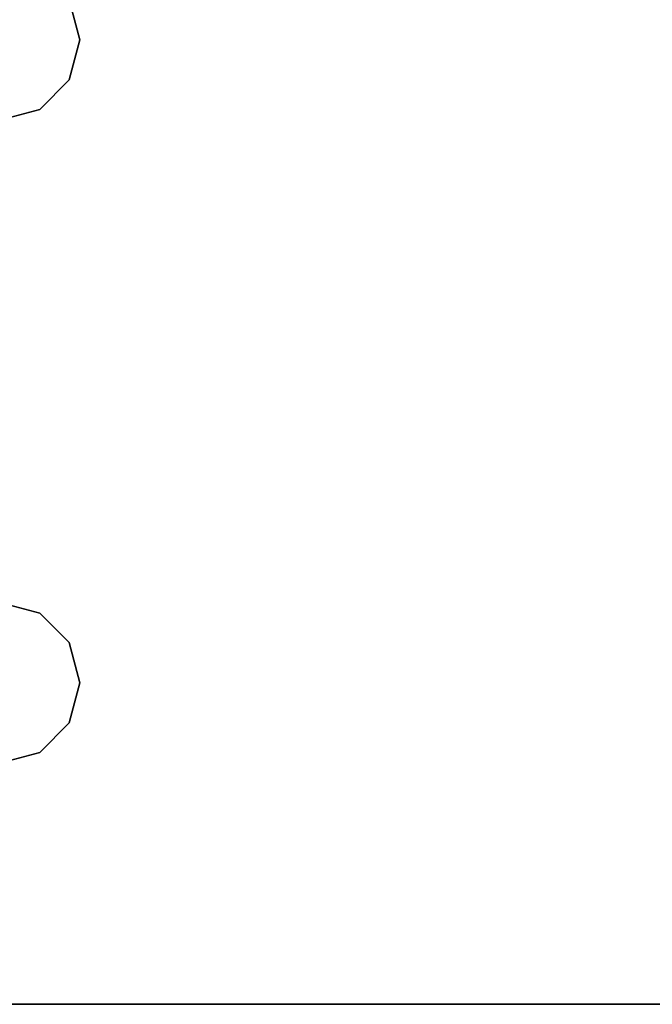
# Model space of a CAD drawing. Extents: x -131 to 139, y -61 to 11.
# Drawn here: x -111 to -109, y -61 to -59 of the extents above; entities that cross this region are included whole.
import ezdxf

# ---------------------------------------------------------------- set-up
doc = ezdxf.new("R2010")
doc.units = 0
doc.header["$LTSCALE"] = 96
doc.header["$MEASUREMENT"] = 0
for name, color, linetype in [('AFUFR-3-LGPT1', 7, 'Continuous'), ('AFUFR-3-TPLM', 7, 'Continuous'), ('MAIN_FURN', 7, 'Continuous')]:
    doc.layers.add(name, color=color, linetype=linetype)

# ---------------------------------------------------------------- blocks, each defined once
blk = doc.blocks.new('MO7230LNTTGU3')
at = {"layer": 'AFUFR-3-LGPT1', "color": 30, "linetype": 'Continuous'}
for points, invisible_edges in [([(72, -0.125, 27.75), (72, -29.875, 27.75), (71.5625, -8.4375, 27.75)], 14), ([(72, -0.125, 27.75), (72, -28.875, 26.75), (72, -29.875, 27.75)], 3), ([(72, -1.125, 26.75), (72, -28.875, 26.75), (72, -0.125, 27.75)], 14), ([(72, -1.125, 26.75), (71.4375, -10, 26.75), (72, -28.875, 26.75)], 3), ([(71.4375, -8, 26.75), (71.4375, -10, 26.75), (72, -1.125, 26.75)], 15), ([(69.9375, -8, 26.75), (69.9124, -8.0938, 26.75), (69.9375, -10, 26.75)], 14), ([(71.0625, -8, 26.75), (69.9375, -8, 26.75), (69.9375, -10, 26.75)], 15), ([(71.0625, -10, 26.75), (71.0625, -8, 26.75), (69.9375, -10, 26.75)], 15), ([(71.0876, -8.0938, 26.75), (71.0625, -8, 26.75), (71.0625, -10, 26.75)], 14), ([(71.4375, -8, 26.75), (71.4124, -8.0938, 26.75), (71.4375, -10, 26.75)], 14), ([(69.9124, -8.0938, 26.75), (69.8438, -8.1624, 26.75), (69.9124, -9.9062, 26.75)], 14), ([(69.9375, -10, 26.75), (69.9124, -8.0938, 26.75), (69.9124, -9.9062, 26.75)], 3), ([(71.0876, -9.9062, 26.75), (71.0876, -8.0938, 26.75), (71.0625, -10, 26.75)], 3), ([(71.1562, -8.1624, 26.75), (71.0876, -8.0938, 26.75), (71.0876, -9.9062, 26.75)], 14), ([(71.4124, -8.0938, 26.75), (71.3438, -8.1624, 26.75), (71.4124, -9.9062, 26.75)], 14), ([(71.4375, -10, 26.75), (71.4124, -8.0938, 26.75), (71.4124, -9.9062, 26.75)], 3), ([(69.75, -8.1875, 26.75), (69.6562, -8.1624, 26.75), (69.6562, -9.8376, 26.75)], 14), ([(69.8438, -8.1624, 26.75), (69.75, -8.1875, 26.75), (69.8438, -9.8376, 26.75)], 14), ([(69.9124, -9.9062, 26.75), (69.8438, -8.1624, 26.75), (69.8438, -9.8376, 26.75)], 3), ([(71.1562, -9.8376, 26.75), (71.1562, -8.1624, 26.75), (71.0876, -9.9062, 26.75)], 3), ([(71.25, -8.1875, 26.75), (71.1562, -8.1624, 26.75), (71.1562, -9.8376, 26.75)], 14), ([(71.3438, -8.1624, 26.75), (71.25, -8.1875, 26.75), (71.3438, -9.8376, 26.75)], 14), ([(71.4124, -9.9062, 26.75), (71.3438, -8.1624, 26.75), (71.3438, -9.8376, 26.75)], 3), ([(69.75, -9.8125, 26.75), (69.75, -8.1875, 26.75), (69.6562, -9.8376, 26.75)], 3), ([(69.8438, -9.8376, 26.75), (69.75, -8.1875, 26.75), (69.75, -9.8125, 26.75)], 3), ([(71.25, -9.8125, 26.75), (71.25, -8.1875, 26.75), (71.1562, -9.8376, 26.75)], 3), ([(71.3438, -9.8376, 26.75), (71.25, -8.1875, 26.75), (71.25, -9.8125, 26.75)], 3), ([(69, -8.4375, 27.75), (69.75, -9.8125, 27.75), (69.6562, -9.8376, 27.75)], 13), ([(69.8438, -9.8376, 27.75), (69.75, -9.8125, 27.75), (69, -8.4375, 27.75)], 14), ([(71.5625, -8.4375, 27.75), (69.8438, -9.8376, 27.75), (69, -8.4375, 27.75)], 3), ([(69.9124, -9.9062, 27.75), (69.8438, -9.8376, 27.75), (71.5625, -8.4375, 27.75)], 14), ([(71.5625, -8.4375, 27.75), (71.0876, -9.9062, 27.75), (69.9124, -9.9062, 27.75)], 15), ([(71.1562, -9.8376, 27.75), (71.0876, -9.9062, 27.75), (71.5625, -8.4375, 27.75)], 14), ([(71.25, -9.8125, 27.75), (71.1562, -9.8376, 27.75), (71.5625, -8.4375, 27.75)], 14), ([(71.5625, -8.4375, 27.75), (71.3438, -9.8376, 27.75), (71.25, -9.8125, 27.75)], 13), ([(71.4124, -9.9062, 27.75), (71.3438, -9.8376, 27.75), (71.5625, -8.4375, 27.75)], 14), ([(71.4375, -10, 27.75), (71.4124, -9.9062, 27.75), (71.5625, -8.4375, 27.75)], 14), ([(71.5625, -8.4375, 27.75), (71.5625, -21.5625, 27.75), (71.4375, -10, 27.75)], 15), ([(72, -29.875, 27.75), (71.5625, -21.5625, 27.75), (71.5625, -8.4375, 27.75)], 15), ([(69.75, -9.8125, 27.75), (69.6562, -9.8376, 26.75), (69.6562, -9.8376, 27.75)], 1), ([(69.75, -9.8125, 26.75), (69.6562, -9.8376, 26.75), (69.75, -9.8125, 27.75)], 2), ([(69.8438, -9.8376, 27.75), (69.75, -9.8125, 26.75), (69.75, -9.8125, 27.75)], 1), ([(69.8438, -9.8376, 26.75), (69.75, -9.8125, 26.75), (69.8438, -9.8376, 27.75)], 2), ([(71.25, -9.8125, 27.75), (71.1562, -9.8376, 26.75), (71.1562, -9.8376, 27.75)], 1), ([(71.25, -9.8125, 26.75), (71.1562, -9.8376, 26.75), (71.25, -9.8125, 27.75)], 2), ([(71.3438, -9.8376, 27.75), (71.25, -9.8125, 26.75), (71.25, -9.8125, 27.75)], 1), ([(71.3438, -9.8376, 26.75), (71.25, -9.8125, 26.75), (71.3438, -9.8376, 27.75)], 2), ([(69.9124, -9.9062, 27.75), (69.8438, -9.8376, 26.75), (69.8438, -9.8376, 27.75)], 1), ([(69.9124, -9.9062, 26.75), (69.8438, -9.8376, 26.75), (69.9124, -9.9062, 27.75)], 2), ([(71.1562, -9.8376, 27.75), (71.0876, -9.9062, 26.75), (71.0876, -9.9062, 27.75)], 1), ([(71.1562, -9.8376, 26.75), (71.0876, -9.9062, 26.75), (71.1562, -9.8376, 27.75)], 2), ([(71.4124, -9.9062, 27.75), (71.3438, -9.8376, 26.75), (71.3438, -9.8376, 27.75)], 1), ([(71.4124, -9.9062, 26.75), (71.3438, -9.8376, 26.75), (71.4124, -9.9062, 27.75)], 2), ([(69.9375, -10, 27.75), (69.9124, -9.9062, 26.75), (69.9124, -9.9062, 27.75)], 1), ([(69.9375, -10, 26.75), (69.9124, -9.9062, 26.75), (69.9375, -10, 27.75)], 2), ([(69.9124, -9.9062, 27.75), (71.0625, -10, 27.75), (69.9375, -10, 27.75)], 3), ([(71.0876, -9.9062, 27.75), (71.0625, -10, 27.75), (69.9124, -9.9062, 27.75)], 14), ([(71.0876, -9.9062, 27.75), (71.0625, -10, 26.75), (71.0625, -10, 27.75)], 1), ([(71.0876, -9.9062, 26.75), (71.0625, -10, 26.75), (71.0876, -9.9062, 27.75)], 2), ([(71.4375, -10, 27.75), (71.4124, -9.9062, 26.75), (71.4124, -9.9062, 27.75)], 1), ([(71.4375, -10, 26.75), (71.4124, -9.9062, 26.75), (71.4375, -10, 27.75)], 2)]:
    blk.add_3dface(points, dxfattribs=dict(at, invisible_edges=invisible_edges))
at = {"layer": 'AFUFR-3-TPLM', "color": 42, "linetype": 'Continuous'}
for points, invisible_edges in [([(0, -30, 28), (72, 0, 28), (0, 0, 28)], 1), ([(72, -30, 28), (72, 0, 28), (0, -30, 28)], 2), ([(72, -30, 29), (0, 0, 29), (72, 0, 29)], 1), ([(0, -30, 29), (0, 0, 29), (72, -30, 29)], 2), ([(72, 0, 29), (72, -30, 28), (72, -30, 29)], 1), ([(72, 0, 28), (72, -30, 28), (72, 0, 29)], 2)]:
    blk.add_3dface(points, dxfattribs=dict(at, invisible_edges=invisible_edges))

msp = doc.modelspace()

# ---------------------------------------------------------------- block references
at = {"layer": 'MAIN_FURN', "color": 47, "linetype": 'Continuous', "rotation": 270}
msp.add_blockref('MO7230LNTTGU3', (-101, 10.6715), dxfattribs=at)

doc.saveas('drawing.dxf')
